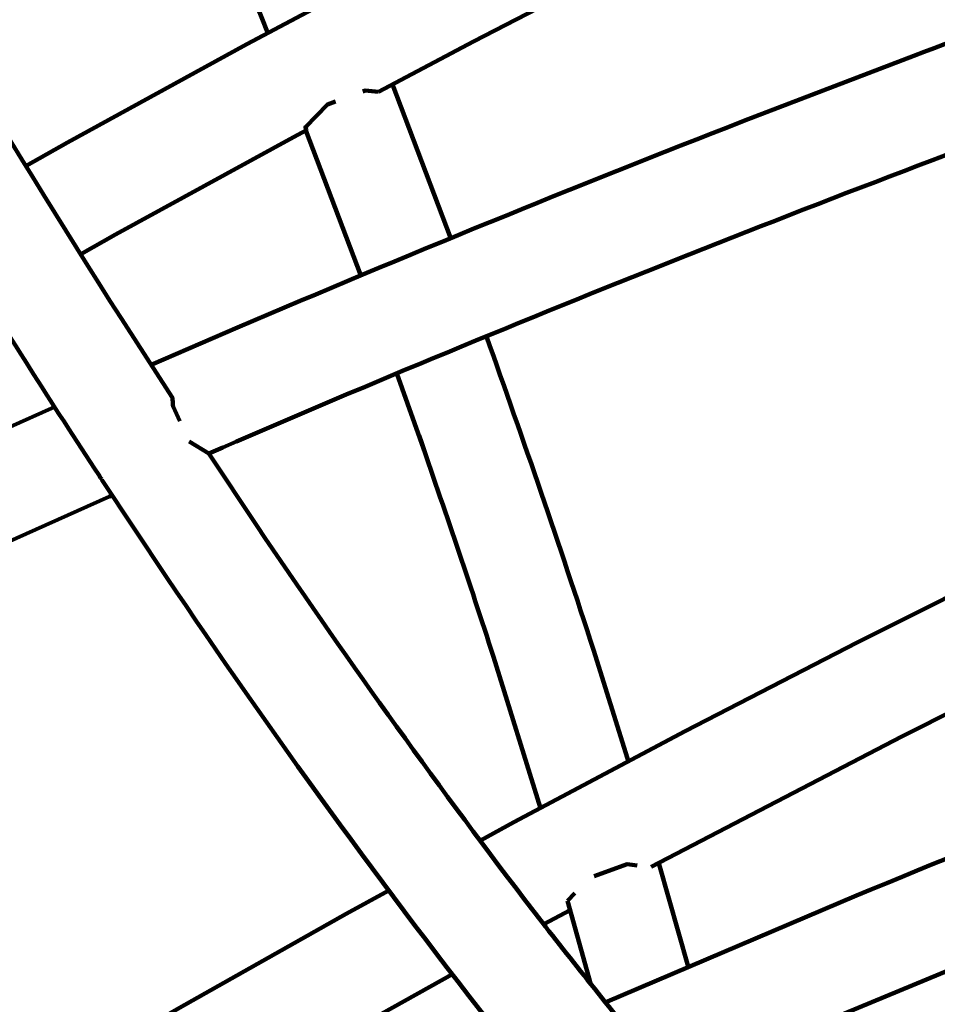
# Model space of a CAD drawing. Units: millimetres. Extents: x -4968 to 4916, y -4545 to 4557.
# Drawn here: x -885 to -797, y 1307 to 1401 of the extents above; entities that cross this region are included whole.
import ezdxf

# ---------------------------------------------------------------- set-up
doc = ezdxf.new("R2010")
doc.units = ezdxf.units.MM
doc.header["$MEASUREMENT"] = 0
doc.layers.add('layer 1', color=7, linetype='Continuous')

# ---------------------------------------------------------------- blocks, each defined once
blk = doc.blocks.new('ИК 0156Т-4')
at = {"layer": 'layer 1', "color": 18, "lineweight": 211, "true_color": 0x000000}
for points, knots in [([(439.8992, 2652.3859), (491.9172, 2700.1444), (547.5743, 2744.5488), (606.6422, 2785.1469), (606.6422, 2785.1469), (876.1661, 2970.3943), (1194.4743, 3060.6712), (1512.1053, 3052.0846), (1512.1053, 3052.0846), (1834.8224, 3120.0613), (2176.9142, 3083.2274), (2483.1669, 2937.2284), (2483.1669, 2937.2284), (2973.8501, 2703.3064), (3304.0498, 2222.0456), (3346.6851, 1680.6362), (3346.6851, 1680.6362), (3346.6851, 1680.6362), (3406.5749, 921.0597), (3406.5749, 921.0597), (3406.5749, 921.0597), (3406.5749, 921.0597), (3654.465, 942.8185), (3654.465, 942.8185), (3654.465, 942.8185), (3862.5522, 961.0836), (4050.2621, 873.5159), (4169.9705, 702.3324), (4169.9705, 702.3324), (4295.9399, 522.1963), (4324.5544, 323.4978), (4230.204, 121.0255), (4230.204, 121.0255), (4230.204, 121.0255), (4207.9855, 73.3455), (4207.9855, 73.3455), (4207.9855, 73.3455), (4402.8554, -54.0315), (4568.6336, -224.1073), (4691.243, -427.3026), (4691.243, -427.3026), (4901.3575, -775.5161), (4966.834, -1192.0897), (4873.8948, -1587.9163), (4873.8948, -1587.9163), (4822.6077, -1806.3472), (4725.311, -2008.9844), (4590.7246, -2183.4406), (4590.7246, -2183.4406), (4546.7633, -2402.7195), (4455.8249, -2611.6267), (4322.4585, -2794.7678), (4322.4585, -2794.7678), (4085.1394, -3120.6586), (3730.7482, -3341.9431), (3333.5907, -3411.8604), (3333.5907, -3411.8604), (3160.9223, -3442.2577), (2983.6381, -3443.1388), (2810.7669, -3414.9043), (2810.7669, -3414.9043), (2719.6489, -3490.5524), (2520.0097, -3744.0371), (2373.9964, -3697.667), (2373.9964, -3697.667), (2241.7238, -3868.5854), (2073.7384, -4012.3981), (1878.0087, -4117.4482), (1878.0087, -4117.4482), (1834.6739, -4140.7065), (1790.4633, -4161.8004), (1745.5328, -4180.7179), (1745.5328, -4180.7179), (1745.5328, -4180.7179), (1731.0153, -4193.7264), (1731.0153, -4193.7264), (1731.0153, -4193.7264), (1731.0153, -4193.7264), (1715.2759, -4193.0857), (1715.2759, -4193.0857), (1715.2759, -4193.0857), (1381.9921, -4325.2606), (1011.5424, -4339.1969), (666.2663, -4230.1037), (666.2663, -4230.1037), (589.9479, -4205.9902), (516.0637, -4176.2593), (445.0897, -4141.3346), (445.0897, -4141.3346), (445.0897, -4141.3346), (-634.9323, -4097.2983), (-634.9323, -4097.2983), (-634.9323, -4097.2983), (-866.3787, -4294.4142), (-1149.368, -4421.8844), (-1451.6844, -4463.7253), (-1451.6844, -4463.7253), (-1542.3221, -4476.2697), (-1634.0063, -4480.9709), (-1725.4291, -4477.8529), (-1725.4291, -4477.8529), (-1831.6456, -4510.4222), (-1941.6629, -4531.8616), (-2053.8135, -4541.3944), (-2053.8135, -4541.3944), (-2216.0283, -4555.1826), (-2380.242, -4543.6559), (-2538.9556, -4507.4302), (-2538.9556, -4507.4302), (-2832.5344, -4440.4221), (-3100.7955, -4291.03), (-3312.1511, -4077.5502), (-3312.1511, -4077.5502), (-3746.4984, -4080.954), (-4172.3465, -3905.827), (-4481.5505, -3577.8698), (-4481.5505, -3577.8698), (-4742.819, -3300.7554), (-4896.1874, -2939.3077), (-4913.5091, -2559.4567), (-4913.5091, -2559.4567), (-4917.2451, -2477.5286), (-4914.6147, -2395.3466), (-4905.6492, -2313.8248), (-4905.6492, -2313.8248), (-4894.4877, -2212.3341), (-4873.5378, -2112.2274), (-4843.2374, -2014.9628), (-4843.2374, -2014.9628), (-4837.5944, -1960.1773), (-4829.2457, -1905.681), (-4818.2411, -1851.7604), (-4818.2411, -1851.7604), (-4772.1321, -1625.8331), (-4679.9601, -1413.5099), (-4546.5674, -1228.9417), (-4546.5674, -1228.9417), (-4546.5674, -1228.9417), (-4705.822, -784.8692), (-4705.822, -784.8692), (-4705.822, -784.8692), (-4782.7225, -570.4365), (-4742.3303, -348.1802), (-4594.8983, -174.517), (-4594.8983, -174.517), (-4594.8983, -174.517), (-4445.2132, 1.8003), (-4445.2132, 1.8003), (-4445.2132, 1.8003), (-4445.2139, 74.2229), (-4440.2859, 146.7078), (-4430.4004, 218.6819), (-4430.4004, 218.6819), (-4401.6742, 427.8321), (-4331.691, 629.7022), (-4224.8917, 811.8013), (-4224.8917, 811.8013), (-3997.936, 1198.7743), (-3589.0057, 1489.4539), (-3141.68, 1572.3165), (-3141.68, 1572.3165), (-3061.631, 1918.1603), (-2930.0923, 2150.3017), (-2671.5849, 2394.1835), (-2671.5849, 2394.1835), (-2671.5849, 2394.1835), (-2671.5849, 3546.8967), (-2671.5849, 3546.8967), (-2671.5849, 3546.8967), (-2671.5849, 4097.6767), (-2222.3649, 4546.8967), (-1671.5849, 4546.8967), (-1671.5849, 4546.8967), (-1671.5849, 4546.8967), (-1087.7396, 4546.8967), (-1087.7396, 4546.8967), (-1087.7396, 4546.8967), (-536.9596, 4546.8967), (-87.7396, 4097.6767), (-87.7396, 3546.8967), (-87.7396, 3546.8967), (-87.7396, 3546.8967), (-87.7395, 2394.184), (-87.7395, 2394.184), (-87.7395, 2394.184), (-22.7098, 2332.8334), (26.9025, 2279.7999), (84.6111, 2211.374), (84.6111, 2211.374), (171.4751, 2380.3923), (292.096, 2532.4949), (439.8992, 2652.3859)], [0, 0, 0, 0, 0.0204082, 0.0204082, 0.0204082, 0.0204082, 0.0408163, 0.0408163, 0.0408163, 0.0408163, 0.0612245, 0.0612245, 0.0612245, 0.0612245, 0.0816327, 0.0816327, 0.0816327, 0.0816327, 0.1020408, 0.1020408, 0.1020408, 0.1020408, 0.122449, 0.122449, 0.122449, 0.122449, 0.1428571, 0.1428571, 0.1428571, 0.1428572, 0.1632653, 0.1632653, 0.1632653, 0.1632653, 0.1836735, 0.1836735, 0.1836735, 0.1836735, 0.2040816, 0.2040816, 0.2040816, 0.2040816, 0.2244898, 0.2244898, 0.2244898, 0.2244898, 0.244898, 0.244898, 0.244898, 0.244898, 0.2653061, 0.2653061, 0.2653061, 0.2653061, 0.2857143, 0.2857143, 0.2857143, 0.2857143, 0.3061224, 0.3061224, 0.3061224, 0.3061225, 0.3265306, 0.3265306, 0.3265306, 0.3265306, 0.3469388, 0.3469388, 0.3469388, 0.3469388, 0.3673469, 0.3673469, 0.3673469, 0.3673469, 0.3877551, 0.3877551, 0.3877551, 0.3877551, 0.4081633, 0.4081633, 0.4081633, 0.4081633, 0.4285714, 0.4285714, 0.4285714, 0.4285714, 0.4489796, 0.4489796, 0.4489796, 0.4489796, 0.4693878, 0.4693878, 0.4693878, 0.4693878, 0.4897959, 0.4897959, 0.4897959, 0.4897959, 0.5102041, 0.5102041, 0.5102041, 0.5102041, 0.5306122, 0.5306122, 0.5306122, 0.5306123, 0.5510204, 0.5510204, 0.5510204, 0.5510204, 0.5714286, 0.5714286, 0.5714286, 0.5714286, 0.5918367, 0.5918367, 0.5918367, 0.5918367, 0.6122449, 0.6122449, 0.6122449, 0.6122449, 0.6326531, 0.6326531, 0.6326531, 0.6326531, 0.6530612, 0.6530612, 0.6530612, 0.6530612, 0.6734694, 0.6734694, 0.6734694, 0.6734694, 0.6938776, 0.6938776, 0.6938776, 0.6938776, 0.7142857, 0.7142857, 0.7142857, 0.7142857, 0.7346939, 0.7346939, 0.7346939, 0.7346939, 0.755102, 0.755102, 0.755102, 0.7551021, 0.7755102, 0.7755102, 0.7755102, 0.7755102, 0.7959184, 0.7959184, 0.7959184, 0.7959184, 0.8163265, 0.8163265, 0.8163265, 0.8163265, 0.8367347, 0.8367347, 0.8367347, 0.8367347, 0.8571429, 0.8571429, 0.8571429, 0.8571429, 0.877551, 0.877551, 0.877551, 0.877551, 0.8979592, 0.8979592, 0.8979592, 0.8979592, 0.9183673, 0.9183673, 0.9183673, 0.9183674, 0.9387755, 0.9387755, 0.9387755, 0.9387755, 0.9591837, 0.9591837, 0.9591837, 0.9591837, 1, 1, 1, 1]), ([(842.2531, -1308.2606), (842.2531, -1308.2606), (863.6692, -1296.3114), (863.6692, -1296.3114), (863.6692, -1296.3114), (863.6692, -1296.3114), (879.4166, -1287.2224), (879.4166, -1287.2224), (879.4166, -1287.2224), (879.4166, -1287.2224), (895.0661, -1277.9294), (895.0661, -1277.9294), (895.0661, -1277.9294), (895.0661, -1277.9294), (910.6123, -1268.4272), (910.6123, -1268.4272), (910.6123, -1268.4272), (910.6123, -1268.4272), (926.047, -1258.7047), (926.047, -1258.7047), (926.047, -1258.7047), (926.047, -1258.7047), (928.9072, -1256.8505), (928.9072, -1256.8505)], [0, 0, 0, 0, 0.1428571, 0.1428571, 0.1428571, 0.1428572, 0.2857143, 0.2857143, 0.2857143, 0.2857143, 0.4285714, 0.4285714, 0.4285714, 0.4285714, 0.5714286, 0.5714286, 0.5714286, 0.5714286, 0.7142857, 0.7142857, 0.7142857, 0.7142857, 1, 1, 1, 1]), ([(842.2531, -1308.2606), (842.2531, -1308.2606), (863.6692, -1296.3114), (863.6692, -1296.3114), (863.6692, -1296.3114), (863.6692, -1296.3114), (879.4166, -1287.2224), (879.4166, -1287.2224), (879.4166, -1287.2224), (879.4166, -1287.2224), (895.0661, -1277.9294), (895.0661, -1277.9294), (895.0661, -1277.9294), (895.0661, -1277.9294), (910.6123, -1268.4272), (910.6123, -1268.4272), (910.6123, -1268.4272), (910.6123, -1268.4272), (926.047, -1258.7047), (926.047, -1258.7047), (926.047, -1258.7047), (926.047, -1258.7047), (928.9072, -1256.8505), (928.9072, -1256.8505)], [0, 0, 0, 0, 0.1428571, 0.1428571, 0.1428571, 0.1428572, 0.2857143, 0.2857143, 0.2857143, 0.2857143, 0.4285714, 0.4285714, 0.4285714, 0.4285714, 0.5714286, 0.5714286, 0.5714286, 0.5714286, 0.7142857, 0.7142857, 0.7142857, 0.7142857, 1, 1, 1, 1]), ([(848.3215, -1316.2512), (848.3215, -1316.2512), (852.3997, -1314.0217), (852.3997, -1314.0217), (852.3997, -1314.0217), (852.3997, -1314.0217), (868.3347, -1305.0687), (868.3347, -1305.0687), (868.3347, -1305.0687), (868.3347, -1305.0687), (884.1854, -1295.9198), (884.1854, -1295.9198), (884.1854, -1295.9198), (884.1854, -1295.9198), (899.9437, -1286.5617), (899.9437, -1286.5617), (899.9437, -1286.5617), (899.9437, -1286.5617), (915.6041, -1276.9887), (915.6041, -1276.9887), (915.6041, -1276.9887), (915.6041, -1276.9887), (931.1584, -1267.1955), (931.1584, -1267.1955), (931.1584, -1267.1955), (931.1584, -1267.1955), (935.4977, -1264.3789), (935.4977, -1264.3789)], [0, 0, 0, 0, 0.125, 0.125, 0.125, 0.125, 0.25, 0.25, 0.25, 0.25, 0.375, 0.375, 0.375, 0.375, 0.5, 0.5, 0.5, 0.5, 0.625, 0.625, 0.625, 0.625, 0.75, 0.75, 0.75, 0.75, 1, 1, 1, 1]), ([(848.3215, -1316.2512), (848.3215, -1316.2512), (852.3997, -1314.0217), (852.3997, -1314.0217), (852.3997, -1314.0217), (852.3997, -1314.0217), (868.3347, -1305.0687), (868.3347, -1305.0687), (868.3347, -1305.0687), (868.3347, -1305.0687), (884.1854, -1295.9198), (884.1854, -1295.9198), (884.1854, -1295.9198), (884.1854, -1295.9198), (899.9437, -1286.5617), (899.9437, -1286.5617), (899.9437, -1286.5617), (899.9437, -1286.5617), (915.6041, -1276.9887), (915.6041, -1276.9887), (915.6041, -1276.9887), (915.6041, -1276.9887), (931.1584, -1267.1955), (931.1584, -1267.1955), (931.1584, -1267.1955), (931.1584, -1267.1955), (935.4977, -1264.3789), (935.4977, -1264.3789)], [0, 0, 0, 0, 0.125, 0.125, 0.125, 0.125, 0.25, 0.25, 0.25, 0.25, 0.375, 0.375, 0.375, 0.375, 0.5, 0.5, 0.5, 0.5, 0.625, 0.625, 0.625, 0.625, 0.75, 0.75, 0.75, 0.75, 1, 1, 1, 1]), ([(706.0921, -1317.7356), (718.7837, -1312.2276), (731.6441, -1306.4401), (744.1773, -1300.5962), (744.1773, -1300.5962), (744.1773, -1300.5962), (759.9654, -1293.1303), (759.9654, -1293.1303), (759.9654, -1293.1303), (759.9654, -1293.1303), (775.6856, -1285.4769), (775.6856, -1285.4769), (775.6856, -1285.4769), (775.6856, -1285.4769), (799.4698, -1273.4325), (799.4698, -1273.4325)], [0, 0, 0, 0, 0.2, 0.2, 0.2, 0.2, 0.4, 0.4, 0.4, 0.4, 0.6, 0.6, 0.6, 0.6, 1, 1, 1, 1]), ([(706.0921, -1317.7356), (718.7837, -1312.2276), (731.6441, -1306.4401), (744.1773, -1300.5962), (744.1773, -1300.5962), (744.1773, -1300.5962), (759.9654, -1293.1303), (759.9654, -1293.1303), (759.9654, -1293.1303), (759.9654, -1293.1303), (775.6856, -1285.4769), (775.6856, -1285.4769), (775.6856, -1285.4769), (775.6856, -1285.4769), (799.4698, -1273.4325), (799.4698, -1273.4325)], [0, 0, 0, 0, 0.2, 0.2, 0.2, 0.2, 0.4, 0.4, 0.4, 0.4, 0.6, 0.6, 0.6, 0.6, 1, 1, 1, 1]), ([(831.7313, -1295.0199), (831.7313, -1295.0199), (837.5985, -1302.2846), (837.5985, -1302.2846), (837.5985, -1302.2846), (848.5798, -1316.1284), (859.6897, -1331.5381), (869.5636, -1346.1935), (869.5636, -1346.1935), (869.5636, -1346.1935), (875.7326, -1355.4891), (875.7326, -1355.4891)], [0, 0, 0, 0, 0.25, 0.25, 0.25, 0.25, 0.5, 0.5, 0.5, 0.5, 1, 1, 1, 1]), ([(831.7313, -1295.0199), (831.7313, -1295.0199), (837.5985, -1302.2846), (837.5985, -1302.2846), (837.5985, -1302.2846), (848.5798, -1316.1284), (859.6897, -1331.5381), (869.5636, -1346.1935), (869.5636, -1346.1935), (869.5636, -1346.1935), (875.7326, -1355.4891), (875.7326, -1355.4891)], [0, 0, 0, 0, 0.25, 0.25, 0.25, 0.25, 0.5, 0.5, 0.5, 0.5, 1, 1, 1, 1]), ([(721.2821, -1336.6613), (721.2821, -1336.6613), (722.057, -1336.4166), (722.057, -1336.4166), (722.057, -1336.4166), (722.057, -1336.4166), (737.7146, -1330.7832), (737.7146, -1330.7832), (737.7146, -1330.7832), (765.7369, -1320.539), (794.2447, -1309.2135), (821.6227, -1297.3527)], [0, 0, 0, 0, 0.25, 0.25, 0.25, 0.25, 0.5, 0.5, 0.5, 0.5, 1, 1, 1, 1]), ([(721.2821, -1336.6613), (721.2821, -1336.6613), (722.057, -1336.4166), (722.057, -1336.4166), (722.057, -1336.4166), (722.057, -1336.4166), (737.7146, -1330.7832), (737.7146, -1330.7832), (737.7146, -1330.7832), (765.7369, -1320.539), (794.2447, -1309.2135), (821.6227, -1297.3527)], [0, 0, 0, 0, 0.25, 0.25, 0.25, 0.25, 0.5, 0.5, 0.5, 0.5, 1, 1, 1, 1]), ([(824.5944, -1301.7898), (828.2443, -1306.3091), (831.8254, -1310.7878), (835.3609, -1315.4056), (835.3609, -1315.4056), (844.0526, -1326.7581), (852.9218, -1339.2132), (860.9124, -1351.071), (860.9124, -1351.071), (860.9124, -1351.071), (865.5153, -1358.004), (865.5153, -1358.004)], [0, 0, 0, 0, 0.25, 0.25, 0.25, 0.25, 0.5, 0.5, 0.5, 0.5, 1, 1, 1, 1]), ([(824.5944, -1301.7898), (828.2443, -1306.3091), (831.8254, -1310.7878), (835.3609, -1315.4056), (835.3609, -1315.4056), (844.0526, -1326.7581), (852.9218, -1339.2132), (860.9124, -1351.071), (860.9124, -1351.071), (860.9124, -1351.071), (865.5153, -1358.004), (865.5153, -1358.004)], [0, 0, 0, 0, 0.25, 0.25, 0.25, 0.25, 0.5, 0.5, 0.5, 0.5, 1, 1, 1, 1]), ([(727.4837, -1345.0543), (737.2466, -1341.5411), (746.9701, -1338.0314), (756.6811, -1334.3666), (756.6811, -1334.3666), (772.2362, -1328.4963), (788.2966, -1322.1452), (803.6568, -1315.7835), (803.6568, -1315.7835), (803.6568, -1315.7835), (827.6558, -1305.5798), (827.6558, -1305.5798)], [0, 0, 0, 0, 0.25, 0.25, 0.25, 0.25, 0.5, 0.5, 0.5, 0.5, 1, 1, 1, 1]), ([(727.4837, -1345.0543), (737.2466, -1341.5411), (746.9701, -1338.0314), (756.6811, -1334.3666), (756.6811, -1334.3666), (772.2362, -1328.4963), (788.2966, -1322.1452), (803.6568, -1315.7835), (803.6568, -1315.7835), (803.6568, -1315.7835), (827.6558, -1305.5798), (827.6558, -1305.5798)], [0, 0, 0, 0, 0.25, 0.25, 0.25, 0.25, 0.5, 0.5, 0.5, 0.5, 1, 1, 1, 1]), ([(874.7457, -1354.0019), (874.7457, -1354.0019), (875.0121, -1353.8877), (875.0121, -1353.8877), (875.0121, -1353.8877), (875.0121, -1353.8877), (890.039, -1347.175), (890.039, -1347.175), (890.039, -1347.175), (890.039, -1347.175), (905.0061, -1340.2882), (905.0061, -1340.2882), (905.0061, -1340.2882), (905.0061, -1340.2882), (919.908, -1333.2302), (919.908, -1333.2302), (919.908, -1333.2302), (919.908, -1333.2302), (934.7445, -1325.9954), (934.7445, -1325.9954), (934.7445, -1325.9954), (934.7445, -1325.9954), (949.5077, -1318.5839), (949.5077, -1318.5839), (949.5077, -1318.5839), (949.5077, -1318.5839), (969.9369, -1307.9452), (969.9369, -1307.9452)], [0, 0, 0, 0, 0.125, 0.125, 0.125, 0.125, 0.25, 0.25, 0.25, 0.25, 0.375, 0.375, 0.375, 0.375, 0.5, 0.5, 0.5, 0.5, 0.625, 0.625, 0.625, 0.625, 0.75, 0.75, 0.75, 0.75, 1, 1, 1, 1]), ([(874.7457, -1354.0019), (874.7457, -1354.0019), (875.0121, -1353.8877), (875.0121, -1353.8877), (875.0121, -1353.8877), (875.0121, -1353.8877), (890.039, -1347.175), (890.039, -1347.175), (890.039, -1347.175), (890.039, -1347.175), (905.0061, -1340.2882), (905.0061, -1340.2882), (905.0061, -1340.2882), (905.0061, -1340.2882), (919.908, -1333.2302), (919.908, -1333.2302), (919.908, -1333.2302), (919.908, -1333.2302), (934.7445, -1325.9954), (934.7445, -1325.9954), (934.7445, -1325.9954), (934.7445, -1325.9954), (949.5077, -1318.5839), (949.5077, -1318.5839), (949.5077, -1318.5839), (949.5077, -1318.5839), (969.9369, -1307.9452), (969.9369, -1307.9452)], [0, 0, 0, 0, 0.125, 0.125, 0.125, 0.125, 0.25, 0.25, 0.25, 0.25, 0.375, 0.375, 0.375, 0.375, 0.5, 0.5, 0.5, 0.5, 0.625, 0.625, 0.625, 0.625, 0.75, 0.75, 0.75, 0.75, 1, 1, 1, 1]), ([(822.5553, -1318.8966), (822.5553, -1318.8966), (822.5118, -1318.7552), (822.5118, -1318.7552), (822.5118, -1318.7552), (822.5118, -1318.7552), (819.7549, -1309.0055), (819.7549, -1309.0055)], [0, 0, 0, 0, 0.3333333, 0.3333333, 0.3333333, 0.3333333, 1, 1, 1, 1]), ([(822.5553, -1318.8966), (822.5553, -1318.8966), (822.5118, -1318.7552), (822.5118, -1318.7552), (822.5118, -1318.7552), (822.5118, -1318.7552), (819.7549, -1309.0055), (819.7549, -1309.0055)], [0, 0, 0, 0, 0.3333333, 0.3333333, 0.3333333, 0.3333333, 1, 1, 1, 1]), ([(880.2323, -1362.4493), (880.2323, -1362.4493), (893.9052, -1356.3428), (893.9052, -1356.3428), (893.9052, -1356.3428), (893.9052, -1356.3428), (908.9674, -1349.4126), (908.9674, -1349.4126), (908.9674, -1349.4126), (908.9674, -1349.4126), (923.9699, -1342.3056), (923.9699, -1342.3056), (923.9699, -1342.3056), (923.9699, -1342.3056), (938.9043, -1335.0219), (938.9043, -1335.0219), (938.9043, -1335.0219), (951.3218, -1328.8772), (963.6418, -1322.5343), (975.8748, -1316.0309)], [0, 0, 0, 0, 0.1666667, 0.1666667, 0.1666667, 0.1666667, 0.3333333, 0.3333333, 0.3333333, 0.3333333, 0.5, 0.5, 0.5, 0.5, 0.6666667, 0.6666667, 0.6666667, 0.6666667, 1, 1, 1, 1]), ([(880.2323, -1362.4493), (880.2323, -1362.4493), (893.9052, -1356.3428), (893.9052, -1356.3428), (893.9052, -1356.3428), (893.9052, -1356.3428), (908.9674, -1349.4126), (908.9674, -1349.4126), (908.9674, -1349.4126), (908.9674, -1349.4126), (923.9699, -1342.3056), (923.9699, -1342.3056), (923.9699, -1342.3056), (923.9699, -1342.3056), (938.9043, -1335.0219), (938.9043, -1335.0219), (938.9043, -1335.0219), (951.3218, -1328.8772), (963.6418, -1322.5343), (975.8748, -1316.0309)], [0, 0, 0, 0, 0.1666667, 0.1666667, 0.1666667, 0.1666667, 0.3333333, 0.3333333, 0.3333333, 0.3333333, 0.5, 0.5, 0.5, 0.5, 0.6666667, 0.6666667, 0.6666667, 0.6666667, 1, 1, 1, 1]), ([(828.7189, -1317.6242), (828.7189, -1317.6242), (825.5732, -1318.7688), (825.5732, -1318.7688), (825.5732, -1318.7688), (825.5732, -1318.7688), (824.6053, -1318.6627), (824.6053, -1318.6627)], [0, 0, 0, 0, 0.3333333, 0.3333333, 0.3333333, 0.3333333, 1, 1, 1, 1]), ([(828.7189, -1317.6242), (828.7189, -1317.6242), (825.5732, -1318.7688), (825.5732, -1318.7688), (825.5732, -1318.7688), (825.5732, -1318.7688), (824.6053, -1318.6627), (824.6053, -1318.6627)], [0, 0, 0, 0, 0.3333333, 0.3333333, 0.3333333, 0.3333333, 1, 1, 1, 1]), ([(738.1768, -1360.4455), (747.6359, -1356.0991), (757.0671, -1351.7362), (766.4552, -1347.2321), (766.4552, -1347.2321), (766.4552, -1347.2321), (782.9421, -1339.2061), (782.9421, -1339.2061), (782.9421, -1339.2061), (782.9421, -1339.2061), (799.3502, -1330.9844), (799.3502, -1330.9844), (799.3502, -1330.9844), (799.3502, -1330.9844), (823.2676, -1318.5159), (823.2676, -1318.5159)], [0, 0, 0, 0, 0.2, 0.2, 0.2, 0.2, 0.4, 0.4, 0.4, 0.4, 0.6, 0.6, 0.6, 0.6, 1, 1, 1, 1]), ([(738.1768, -1360.4455), (747.6359, -1356.0991), (757.0671, -1351.7362), (766.4552, -1347.2321), (766.4552, -1347.2321), (766.4552, -1347.2321), (782.9421, -1339.2061), (782.9421, -1339.2061), (782.9421, -1339.2061), (782.9421, -1339.2061), (799.3502, -1330.9844), (799.3502, -1330.9844), (799.3502, -1330.9844), (799.3502, -1330.9844), (823.2676, -1318.5159), (823.2676, -1318.5159)], [0, 0, 0, 0, 0.2, 0.2, 0.2, 0.2, 0.4, 0.4, 0.4, 0.4, 0.6, 0.6, 0.6, 0.6, 1, 1, 1, 1]), ([(743.7151, -1368.844), (752.6751, -1364.727), (761.6119, -1360.5761), (770.5036, -1356.3102), (770.5036, -1356.3102), (770.5036, -1356.3102), (787.0938, -1348.238), (787.0938, -1348.238), (787.0938, -1348.238), (787.0938, -1348.238), (803.6051, -1339.962), (803.6051, -1339.962), (803.6051, -1339.962), (803.6051, -1339.962), (820.0404, -1331.4793), (820.0404, -1331.4793), (820.0404, -1331.4793), (820.0404, -1331.4793), (836.3859, -1322.7818), (836.3859, -1322.7818), (836.3859, -1322.7818), (836.3859, -1322.7818), (839.5914, -1321.0281), (839.5914, -1321.0281)], [0, 0, 0, 0, 0.1428571, 0.1428571, 0.1428571, 0.1428572, 0.2857143, 0.2857143, 0.2857143, 0.2857143, 0.4285714, 0.4285714, 0.4285714, 0.4285714, 0.5714286, 0.5714286, 0.5714286, 0.5714286, 0.7142857, 0.7142857, 0.7142857, 0.7142857, 1, 1, 1, 1]), ([(743.7151, -1368.844), (752.6751, -1364.727), (761.6119, -1360.5761), (770.5036, -1356.3102), (770.5036, -1356.3102), (770.5036, -1356.3102), (787.0938, -1348.238), (787.0938, -1348.238), (787.0938, -1348.238), (787.0938, -1348.238), (803.6051, -1339.962), (803.6051, -1339.962), (803.6051, -1339.962), (803.6051, -1339.962), (820.0404, -1331.4793), (820.0404, -1331.4793), (820.0404, -1331.4793), (820.0404, -1331.4793), (836.3859, -1322.7818), (836.3859, -1322.7818), (836.3859, -1322.7818), (836.3859, -1322.7818), (839.5914, -1321.0281), (839.5914, -1321.0281)], [0, 0, 0, 0, 0.1428571, 0.1428571, 0.1428571, 0.1428572, 0.2857143, 0.2857143, 0.2857143, 0.2857143, 0.4285714, 0.4285714, 0.4285714, 0.4285714, 0.5714286, 0.5714286, 0.5714286, 0.5714286, 0.7142857, 0.7142857, 0.7142857, 0.7142857, 1, 1, 1, 1]), ([(845.4477, -1359.7305), (843.0287, -1352.6816), (840.6212, -1345.679), (838.338, -1338.5808), (838.338, -1338.5808), (838.338, -1338.5808), (833.8601, -1324.1249), (833.8601, -1324.1249)], [0, 0, 0, 0, 0.3333333, 0.3333333, 0.3333333, 0.3333333, 1, 1, 1, 1]), ([(845.4477, -1359.7305), (843.0287, -1352.6816), (840.6212, -1345.679), (838.338, -1338.5808), (838.338, -1338.5808), (838.338, -1338.5808), (833.8601, -1324.1249), (833.8601, -1324.1249)], [0, 0, 0, 0, 0.3333333, 0.3333333, 0.3333333, 0.3333333, 1, 1, 1, 1]), ([(839.0123, -1369.1838), (835.474, -1359.263), (832.0221, -1349.2707), (828.7977, -1339.2469), (828.7977, -1339.2469), (828.7977, -1339.2469), (825.5351, -1328.8638), (825.5351, -1328.8638), (825.5351, -1328.8638), (825.5351, -1328.8638), (825.4563, -1328.5973), (825.4563, -1328.5973)], [0, 0, 0, 0, 0.25, 0.25, 0.25, 0.25, 0.5, 0.5, 0.5, 0.5, 1, 1, 1, 1]), ([(839.0123, -1369.1838), (835.474, -1359.263), (832.0221, -1349.2707), (828.7977, -1339.2469), (828.7977, -1339.2469), (828.7977, -1339.2469), (825.5351, -1328.8638), (825.5351, -1328.8638), (825.5351, -1328.8638), (825.5351, -1328.8638), (825.4563, -1328.5973), (825.4563, -1328.5973)], [0, 0, 0, 0, 0.25, 0.25, 0.25, 0.25, 0.5, 0.5, 0.5, 0.5, 1, 1, 1, 1]), ([(875.8631, -1355.6876), (875.8631, -1355.6876), (876.0371, -1355.9486), (876.0371, -1355.9486), (876.0371, -1355.9486), (880.4181, -1362.6275), (884.9884, -1369.8307), (889.1989, -1376.6225), (889.1989, -1376.6225), (915.2847, -1418.701), (939.5482, -1464.7818), (960.4999, -1509.6242), (960.4999, -1509.6242), (960.4999, -1509.6242), (966.5928, -1522.8349), (966.5928, -1522.8349), (966.5928, -1522.8349), (966.5928, -1522.8349), (966.8375, -1523.3814), (966.8375, -1523.3814)], [0, 0, 0, 0, 0.1666667, 0.1666667, 0.1666667, 0.1666667, 0.3333333, 0.3333333, 0.3333333, 0.3333333, 0.5, 0.5, 0.5, 0.5, 0.6666667, 0.6666667, 0.6666667, 0.6666667, 1, 1, 1, 1]), ([(875.8631, -1355.6876), (875.8631, -1355.6876), (876.0371, -1355.9486), (876.0371, -1355.9486), (876.0371, -1355.9486), (880.4181, -1362.6275), (884.9884, -1369.8307), (889.1989, -1376.6225), (889.1989, -1376.6225), (915.2847, -1418.701), (939.5482, -1464.7818), (960.4999, -1509.6242), (960.4999, -1509.6242), (960.4999, -1509.6242), (966.5928, -1522.8349), (966.5928, -1522.8349), (966.5928, -1522.8349), (966.5928, -1522.8349), (966.8375, -1523.3814), (966.8375, -1523.3814)], [0, 0, 0, 0, 0.1666667, 0.1666667, 0.1666667, 0.1666667, 0.3333333, 0.3333333, 0.3333333, 0.3333333, 0.5, 0.5, 0.5, 0.5, 0.6666667, 0.6666667, 0.6666667, 0.6666667, 1, 1, 1, 1]), ([(761.9665, -1398.596), (761.9665, -1398.596), (762.5293, -1398.4192), (762.5293, -1398.4192), (762.5293, -1398.4192), (762.5293, -1398.4192), (778.7062, -1392.5983), (778.7062, -1392.5983), (778.7062, -1392.5983), (807.6998, -1381.9973), (837.2042, -1370.2824), (865.5262, -1357.9986)], [0, 0, 0, 0, 0.25, 0.25, 0.25, 0.25, 0.5, 0.5, 0.5, 0.5, 1, 1, 1, 1]), ([(761.9665, -1398.596), (761.9665, -1398.596), (762.5293, -1398.4192), (762.5293, -1398.4192), (762.5293, -1398.4192), (762.5293, -1398.4192), (778.7062, -1392.5983), (778.7062, -1392.5983), (778.7062, -1392.5983), (807.6998, -1381.9973), (837.2042, -1370.2824), (865.5262, -1357.9986)], [0, 0, 0, 0, 0.25, 0.25, 0.25, 0.25, 0.5, 0.5, 0.5, 0.5, 1, 1, 1, 1]), ([(868.2939, -1361.0926), (868.2939, -1361.0926), (868.9383, -1362.4901), (868.9383, -1362.4901), (868.9383, -1362.4901), (868.9383, -1362.4901), (869.0036, -1363.3275), (869.0036, -1363.3275), (869.0036, -1363.3275), (869.0036, -1363.3275), (873.9029, -1370.9238), (873.9029, -1370.9238), (873.9029, -1370.9238), (885.1701, -1388.624), (896.3551, -1407.4564), (906.5722, -1425.7814), (906.5722, -1425.7814), (906.5722, -1425.7814), (911.4062, -1434.5713), (911.4062, -1434.5713), (911.4062, -1434.5713), (911.4062, -1434.5713), (912.5889, -1435.1994), (912.5889, -1435.1994)], [0, 0, 0, 0, 0.1428571, 0.1428571, 0.1428571, 0.1428572, 0.2857143, 0.2857143, 0.2857143, 0.2857143, 0.4285714, 0.4285714, 0.4285714, 0.4285714, 0.5714286, 0.5714286, 0.5714286, 0.5714286, 0.7142857, 0.7142857, 0.7142857, 0.7142857, 1, 1, 1, 1]), ([(868.2939, -1361.0926), (868.2939, -1361.0926), (868.9383, -1362.4901), (868.9383, -1362.4901), (868.9383, -1362.4901), (868.9383, -1362.4901), (869.0036, -1363.3275), (869.0036, -1363.3275), (869.0036, -1363.3275), (869.0036, -1363.3275), (873.9029, -1370.9238), (873.9029, -1370.9238), (873.9029, -1370.9238), (885.1701, -1388.624), (896.3551, -1407.4564), (906.5722, -1425.7814), (906.5722, -1425.7814), (906.5722, -1425.7814), (911.4062, -1434.5713), (911.4062, -1434.5713), (911.4062, -1434.5713), (911.4062, -1434.5713), (912.5889, -1435.1994), (912.5889, -1435.1994)], [0, 0, 0, 0, 0.1428571, 0.1428571, 0.1428571, 0.1428572, 0.2857143, 0.2857143, 0.2857143, 0.2857143, 0.4285714, 0.4285714, 0.4285714, 0.4285714, 0.5714286, 0.5714286, 0.5714286, 0.5714286, 0.7142857, 0.7142857, 0.7142857, 0.7142857, 1, 1, 1, 1]), ([(767.0072, -1407.3995), (777.4409, -1403.6456), (787.8134, -1399.9061), (798.192, -1395.9886), (798.192, -1395.9886), (798.192, -1395.9886), (814.4233, -1389.7652), (814.4233, -1389.7652), (814.4233, -1389.7652), (830.4623, -1383.5187), (846.9477, -1376.7933), (862.7775, -1370.0348), (862.7775, -1370.0348), (862.7775, -1370.0348), (871.0236, -1366.4623), (871.0236, -1366.4623)], [0, 0, 0, 0, 0.2, 0.2, 0.2, 0.2, 0.4, 0.4, 0.4, 0.4, 0.6, 0.6, 0.6, 0.6, 1, 1, 1, 1]), ([(767.0072, -1407.3995), (777.4409, -1403.6456), (787.8134, -1399.9061), (798.192, -1395.9886), (798.192, -1395.9886), (798.192, -1395.9886), (814.4233, -1389.7652), (814.4233, -1389.7652), (814.4233, -1389.7652), (830.4623, -1383.5187), (846.9477, -1376.7933), (862.7775, -1370.0348), (862.7775, -1370.0348), (862.7775, -1370.0348), (871.0236, -1366.4623), (871.0236, -1366.4623)], [0, 0, 0, 0, 0.2, 0.2, 0.2, 0.2, 0.4, 0.4, 0.4, 0.4, 0.6, 0.6, 0.6, 0.6, 1, 1, 1, 1]), ([(856.2414, -1389.004), (856.2414, -1389.004), (856.1925, -1388.868), (856.1925, -1388.868), (856.1925, -1388.868), (856.1925, -1388.868), (857.4268, -1388.2101), (857.4268, -1388.2101), (857.4268, -1388.2101), (857.4268, -1388.2101), (874.4303, -1378.9036), (874.4303, -1378.9036), (874.4303, -1378.9036), (874.4303, -1378.9036), (877.7446, -1377.0412), (877.7446, -1377.0412)], [0, 0, 0, 0, 0.2, 0.2, 0.2, 0.2, 0.4, 0.4, 0.4, 0.4, 0.6, 0.6, 0.6, 0.6, 1, 1, 1, 1]), ([(856.2414, -1389.004), (856.2414, -1389.004), (856.1925, -1388.868), (856.1925, -1388.868), (856.1925, -1388.868), (856.1925, -1388.868), (857.4268, -1388.2101), (857.4268, -1388.2101), (857.4268, -1388.2101), (857.4268, -1388.2101), (874.4303, -1378.9036), (874.4303, -1378.9036), (874.4303, -1378.9036), (874.4303, -1378.9036), (877.7446, -1377.0412), (877.7446, -1377.0412)], [0, 0, 0, 0, 0.2, 0.2, 0.2, 0.2, 0.4, 0.4, 0.4, 0.4, 0.6, 0.6, 0.6, 0.6, 1, 1, 1, 1]), ([(783.0047, -1436.8932), (791.9499, -1432.6655), (800.8726, -1428.3894), (809.7442, -1424.0087), (809.7442, -1424.0087), (809.7442, -1424.0087), (827.2153, -1415.2569), (827.2153, -1415.2569), (827.2153, -1415.2569), (827.2153, -1415.2569), (844.6022, -1406.2793), (844.6022, -1406.2793), (844.6022, -1406.2793), (844.6022, -1406.2793), (861.8966, -1397.0761), (861.8966, -1397.0761), (861.8966, -1397.0761), (861.8966, -1397.0761), (879.0006, -1387.7153), (879.0006, -1387.7153), (879.0006, -1387.7153), (879.0006, -1387.7153), (882.9783, -1385.4777), (882.9783, -1385.4777)], [0, 0, 0, 0, 0.1428571, 0.1428571, 0.1428571, 0.1428572, 0.2857143, 0.2857143, 0.2857143, 0.2857143, 0.4285714, 0.4285714, 0.4285714, 0.4285714, 0.5714286, 0.5714286, 0.5714286, 0.5714286, 0.7142857, 0.7142857, 0.7142857, 0.7142857, 1, 1, 1, 1]), ([(783.0047, -1436.8932), (791.9499, -1432.6655), (800.8726, -1428.3894), (809.7442, -1424.0087), (809.7442, -1424.0087), (809.7442, -1424.0087), (827.2153, -1415.2569), (827.2153, -1415.2569), (827.2153, -1415.2569), (827.2153, -1415.2569), (844.6022, -1406.2793), (844.6022, -1406.2793), (844.6022, -1406.2793), (844.6022, -1406.2793), (861.8966, -1397.0761), (861.8966, -1397.0761), (861.8966, -1397.0761), (861.8966, -1397.0761), (879.0006, -1387.7153), (879.0006, -1387.7153), (879.0006, -1387.7153), (879.0006, -1387.7153), (882.9783, -1385.4777), (882.9783, -1385.4777)], [0, 0, 0, 0, 0.1428571, 0.1428571, 0.1428571, 0.1428572, 0.2857143, 0.2857143, 0.2857143, 0.2857143, 0.4285714, 0.4285714, 0.4285714, 0.4285714, 0.5714286, 0.5714286, 0.5714286, 0.5714286, 0.7142857, 0.7142857, 0.7142857, 0.7142857, 1, 1, 1, 1]), ([(853.4084, -1391.6168), (853.4084, -1391.6168), (854.1806, -1391.334), (854.1806, -1391.334), (854.1806, -1391.334), (854.1806, -1391.334), (856.2985, -1389.1725), (856.2985, -1389.1725), (856.2985, -1389.1725), (856.2985, -1389.1725), (856.2387, -1389.004), (856.2387, -1389.004)], [0, 0, 0, 0, 0.25, 0.25, 0.25, 0.25, 0.5, 0.5, 0.5, 0.5, 1, 1, 1, 1]), ([(853.4084, -1391.6168), (853.4084, -1391.6168), (854.1806, -1391.334), (854.1806, -1391.334), (854.1806, -1391.334), (854.1806, -1391.334), (856.2985, -1389.1725), (856.2985, -1389.1725), (856.2985, -1389.1725), (856.2985, -1389.1725), (856.2387, -1389.004), (856.2387, -1389.004)], [0, 0, 0, 0, 0.25, 0.25, 0.25, 0.25, 0.5, 0.5, 0.5, 0.5, 1, 1, 1, 1]), ([(778.3664, -1428.0897), (787.4733, -1423.7857), (796.5607, -1419.4395), (805.5926, -1414.9796), (805.5926, -1414.9796), (805.5926, -1414.9796), (822.9604, -1406.2766), (822.9604, -1406.2766), (822.9604, -1406.2766), (822.9604, -1406.2766), (840.2385, -1397.3562), (840.2385, -1397.3562), (840.2385, -1397.3562), (840.2385, -1397.3562), (849.3112, -1392.5276), (849.3112, -1392.5276)], [0, 0, 0, 0, 0.2, 0.2, 0.2, 0.2, 0.4, 0.4, 0.4, 0.4, 0.6, 0.6, 0.6, 0.6, 1, 1, 1, 1]), ([(778.3664, -1428.0897), (787.4733, -1423.7857), (796.5607, -1419.4395), (805.5926, -1414.9796), (805.5926, -1414.9796), (805.5926, -1414.9796), (822.9604, -1406.2766), (822.9604, -1406.2766), (822.9604, -1406.2766), (822.9604, -1406.2766), (840.2385, -1397.3562), (840.2385, -1397.3562), (840.2385, -1397.3562), (840.2385, -1397.3562), (849.3112, -1392.5276), (849.3112, -1392.5276)], [0, 0, 0, 0, 0.2, 0.2, 0.2, 0.2, 0.4, 0.4, 0.4, 0.4, 0.6, 0.6, 0.6, 0.6, 1, 1, 1, 1]), ([(850.8038, -1392.5738), (850.8038, -1392.5738), (850.589, -1392.6526), (850.589, -1392.6526), (850.589, -1392.6526), (850.589, -1392.6526), (849.3112, -1392.5303), (849.3112, -1392.5303)], [0, 0, 0, 0, 0.3333333, 0.3333333, 0.3333333, 0.3333333, 1, 1, 1, 1]), ([(850.8038, -1392.5738), (850.8038, -1392.5738), (850.589, -1392.6526), (850.589, -1392.6526), (850.589, -1392.6526), (850.589, -1392.6526), (849.3112, -1392.5303), (849.3112, -1392.5303)], [0, 0, 0, 0, 0.3333333, 0.3333333, 0.3333333, 0.3333333, 1, 1, 1, 1])]:
    blk.add_open_spline(points, degree=3, knots=knots, dxfattribs=at)
for points in [[(827.6558, -1305.5798), (827.6558, -1305.5798), (827.6558, -1305.5798), (827.6558, -1305.5798)], [(800.0816, -1306.4906), (800.0816, -1306.4906), (800.0816, -1306.4906), (800.0816, -1306.4906)], [(831.2637, -1315.2724), (831.2637, -1315.2724), (829.0288, -1307.2818), (829.0288, -1307.2818)], [(829.0288, -1307.2818), (829.0288, -1307.2818), (829.0288, -1307.2818), (829.0288, -1307.2818)], [(831.2637, -1315.2724), (831.2637, -1315.2724), (829.0288, -1307.2818), (829.0288, -1307.2818)], [(829.0913, -1307.3579), (829.0913, -1307.3579), (829.0913, -1307.3579), (829.0913, -1307.3579)], [(829.4149, -1308.7336), (829.4149, -1308.7336), (829.4149, -1308.7336), (829.4149, -1308.7336)], [(842.2531, -1308.2606), (842.2531, -1308.2606), (842.2531, -1308.2606), (842.2531, -1308.2606)], [(819.2057, -1309.2448), (819.2057, -1309.2448), (819.2057, -1309.2448), (819.2057, -1309.2448)], [(819.7549, -1309.0055), (819.7549, -1309.0055), (819.7549, -1309.0055), (819.7549, -1309.0055)], [(843.8953, -1310.3676), (843.8953, -1310.3676), (843.8953, -1310.3676), (843.8953, -1310.3676)], [(831.0163, -1314.3942), (831.0163, -1314.3942), (833.5176, -1313.0402), (833.5176, -1313.0402)], [(831.0163, -1314.3942), (831.0163, -1314.3942), (833.5176, -1313.0402), (833.5176, -1313.0402)], [(833.5176, -1313.0402), (833.5176, -1313.0402), (833.5176, -1313.0402), (833.5176, -1313.0402)], [(831.0163, -1314.3942), (831.0163, -1314.3942), (831.0163, -1314.3942), (831.0163, -1314.3942)], [(831.9189, -1313.9157), (831.9189, -1313.9157), (831.9189, -1313.9157), (831.9189, -1313.9157)], [(852.3997, -1314.0217), (852.3997, -1314.0217), (852.3997, -1314.0217), (852.3997, -1314.0217)], [(830.5568, -1316.0119), (830.5568, -1316.0119), (831.2637, -1315.2751), (831.2637, -1315.2751)], [(831.2637, -1315.2724), (831.2637, -1315.2724), (831.2637, -1315.2724), (831.2637, -1315.2724)], [(835.3609, -1315.4056), (835.3609, -1315.4056), (835.3609, -1315.4056), (835.3609, -1315.4056)], [(803.6568, -1315.7835), (803.6568, -1315.7835), (803.6568, -1315.7835), (803.6568, -1315.7835)], [(848.3215, -1316.2512), (848.3215, -1316.2512), (848.3215, -1316.2512), (848.3215, -1316.2512)], [(827.8978, -1317.9232), (827.8978, -1317.9232), (827.8978, -1317.9232), (827.8978, -1317.9232)], [(828.7189, -1317.6242), (828.7189, -1317.6242), (828.7189, -1317.6242), (828.7189, -1317.6242)], [(822.5118, -1318.7552), (822.5118, -1318.7552), (822.5118, -1318.7552), (822.5118, -1318.7552)], [(822.5553, -1318.8966), (822.5553, -1318.8966), (822.5553, -1318.8966), (822.5553, -1318.8966)], [(823.2676, -1318.5159), (823.2676, -1318.5159), (823.2676, -1318.5159), (823.2676, -1318.5159)], [(824.6053, -1318.6627), (824.6053, -1318.6627), (824.6053, -1318.6627), (824.6053, -1318.6627)], [(824.8636, -1318.6927), (824.8636, -1318.6927), (824.8636, -1318.6927), (824.8636, -1318.6927)], [(825.5732, -1318.7688), (825.5732, -1318.7688), (825.5732, -1318.7688), (825.5732, -1318.7688)], [(850.2519, -1318.815), (850.2519, -1318.815), (850.2519, -1318.815), (850.2519, -1318.815)], [(839.5914, -1321.0281), (839.5914, -1321.0281), (839.5914, -1321.0281), (839.5914, -1321.0281)], [(815.6767, -1322.5534), (815.6767, -1322.5534), (815.6767, -1322.5534), (815.6767, -1322.5534)], [(836.3859, -1322.7818), (836.3859, -1322.7818), (836.3859, -1322.7818), (836.3859, -1322.7818)], [(841.6876, -1323.8149), (841.6876, -1323.8149), (841.6876, -1323.8149), (841.6876, -1323.8149)], [(833.8601, -1324.1249), (833.8601, -1324.1249), (833.8601, -1324.1249), (833.8601, -1324.1249)], [(856.6574, -1327.6104), (856.6574, -1327.6104), (856.6574, -1327.6104), (856.6574, -1327.6104)], [(825.4563, -1328.5973), (825.4563, -1328.5973), (825.4563, -1328.5973), (825.4563, -1328.5973)], [(835.1271, -1328.3662), (835.1271, -1328.3662), (835.1271, -1328.3662), (835.1271, -1328.3662)], [(825.5351, -1328.8638), (825.5351, -1328.8638), (825.5351, -1328.8638), (825.5351, -1328.8638)], [(799.3502, -1330.9844), (799.3502, -1330.9844), (799.3502, -1330.9844), (799.3502, -1330.9844)], [(820.0404, -1331.4793), (820.0404, -1331.4793), (820.0404, -1331.4793), (820.0404, -1331.4793)], [(848.066, -1332.5722), (848.066, -1332.5722), (848.066, -1332.5722), (848.066, -1332.5722)], [(863.0983, -1336.7402), (863.0983, -1336.7402), (863.0983, -1336.7402), (863.0983, -1336.7402)], [(838.338, -1338.5808), (838.338, -1338.5808), (838.338, -1338.5808), (838.338, -1338.5808)], [(803.6051, -1339.962), (803.6051, -1339.962), (803.6051, -1339.962), (803.6051, -1339.962)], [(828.7977, -1339.2469), (828.7977, -1339.2469), (828.7977, -1339.2469), (828.7977, -1339.2469)], [(854.4769, -1341.6612), (854.4769, -1341.6612), (854.4769, -1341.6612), (854.4769, -1341.6612)], [(869.5636, -1346.1935), (869.5636, -1346.1935), (869.5636, -1346.1935), (869.5636, -1346.1935)], [(841.78, -1349.0428), (841.78, -1349.0428), (841.78, -1349.0428), (841.78, -1349.0428)], [(832.2968, -1349.8775), (832.2968, -1349.8775), (832.2968, -1349.8775), (832.2968, -1349.8775)], [(860.9124, -1351.071), (860.9124, -1351.071), (860.9124, -1351.071), (860.9124, -1351.071)], [(874.7457, -1354.0019), (874.7457, -1354.0019), (874.7457, -1354.0019), (874.7457, -1354.0019)], [(875.0121, -1353.8877), (875.0121, -1353.8877), (875.0121, -1353.8877), (875.0121, -1353.8877)], [(875.7326, -1355.4891), (875.7326, -1355.4891), (875.7326, -1355.4891), (875.7326, -1355.4891)], [(875.7489, -1355.5435), (875.7489, -1355.5435), (875.7326, -1355.4891), (875.7326, -1355.4891)], [(875.7489, -1355.5435), (875.7489, -1355.5435), (875.8604, -1355.6849), (875.8604, -1355.6849)], [(875.8631, -1355.6876), (875.8631, -1355.6876), (875.8631, -1355.6876), (875.8631, -1355.6876)], [(876.0371, -1355.9486), (876.0371, -1355.9486), (876.0371, -1355.9486), (876.0371, -1355.9486)], [(847.5766, -1365.633), (847.5766, -1365.633), (844.8632, -1358.0285), (844.8632, -1358.0285)], [(865.5153, -1358.004), (865.5153, -1358.004), (865.5153, -1358.004), (865.5153, -1358.004)], [(865.5262, -1357.9986), (865.5262, -1357.9986), (867.4076, -1359.1595), (867.4076, -1359.1595)], [(865.5262, -1357.9986), (865.5262, -1357.9986), (865.5262, -1357.9986), (865.5262, -1357.9986)], [(865.5262, -1357.9986), (865.5262, -1357.9986), (867.4076, -1359.1595), (867.4076, -1359.1595)], [(865.5262, -1357.9986), (865.5262, -1357.9986), (865.5262, -1357.9986), (865.5262, -1357.9986)], [(866.6246, -1358.6756), (866.6246, -1358.6756), (866.6246, -1358.6756), (866.6246, -1358.6756)], [(845.4477, -1359.7305), (845.4477, -1359.7305), (845.4477, -1359.7305), (845.4477, -1359.7305)], [(867.4076, -1359.1595), (867.4076, -1359.1595), (867.4076, -1359.1595), (867.4076, -1359.1595)], [(836.0243, -1360.7419), (836.0243, -1360.7419), (836.0243, -1360.7419), (836.0243, -1360.7419)], [(859.1071, -1360.7827), (859.1071, -1360.7827), (859.1071, -1360.7827), (859.1071, -1360.7827)], [(868.2939, -1361.0926), (868.2939, -1361.0926), (868.2939, -1361.0926), (868.2939, -1361.0926)], [(868.9166, -1362.4357), (868.9166, -1362.4357), (868.9166, -1362.4357), (868.9166, -1362.4357)], [(868.9383, -1362.4901), (868.9383, -1362.4901), (868.9383, -1362.4901), (868.9383, -1362.4901)], [(880.2323, -1362.4493), (880.2323, -1362.4493), (880.2323, -1362.4493), (880.2323, -1362.4493)], [(836.7258, -1362.7728), (836.7258, -1362.7728), (836.7258, -1362.7728), (836.7258, -1362.7728)], [(869.0036, -1363.3275), (869.0036, -1363.3275), (869.0036, -1363.3275), (869.0036, -1363.3275)], [(882.6112, -1366.136), (882.6112, -1366.136), (882.6112, -1366.136), (882.6112, -1366.136)], [(871.0236, -1366.4623), (871.0236, -1366.4623), (871.0236, -1366.4623), (871.0236, -1366.4623)], [(843.1422, -1367.4981), (843.1422, -1367.4981), (843.1422, -1367.4981), (843.1422, -1367.4981)], [(839.0123, -1369.1838), (839.0123, -1369.1838), (839.0123, -1369.1838), (839.0123, -1369.1838)], [(862.7775, -1370.0348), (862.7775, -1370.0348), (862.7775, -1370.0348), (862.7775, -1370.0348)], [(873.9029, -1370.9238), (873.9029, -1370.9238), (873.9029, -1370.9238), (873.9029, -1370.9238)], [(827.1175, -1374.0369), (827.1175, -1374.0369), (827.1175, -1374.0369), (827.1175, -1374.0369)], [(856.2414, -1388.8408), (856.2414, -1388.8408), (850.9996, -1374.9912), (850.9996, -1374.9912)], [(850.9996, -1374.9912), (850.9996, -1374.9912), (850.9996, -1374.9912), (850.9996, -1374.9912)], [(856.2414, -1388.8408), (856.2414, -1388.8408), (850.9996, -1374.9912), (850.9996, -1374.9912)], [(846.7174, -1376.7911), (846.7174, -1376.7911), (846.7174, -1376.7911), (846.7174, -1376.7911)], [(877.7446, -1377.0412), (877.7446, -1377.0412), (877.7446, -1377.0412), (877.7446, -1377.0412)], [(847.9681, -1393.2453), (847.9681, -1393.2453), (842.419, -1378.5447), (842.419, -1378.5447)], [(842.419, -1378.5447), (842.419, -1378.5447), (842.419, -1378.5447), (842.419, -1378.5447)], [(847.9681, -1393.2453), (847.9681, -1393.2453), (842.419, -1378.5447), (842.419, -1378.5447)], [(874.4303, -1378.9036), (874.4303, -1378.9036), (874.4303, -1378.9036), (874.4303, -1378.9036)], [(811.0357, -1380.3989), (811.0357, -1380.3989), (811.0357, -1380.3989), (811.0357, -1380.3989)], [(852.8184, -1379.9014), (852.8184, -1379.9014), (852.8184, -1379.9014), (852.8184, -1379.9014)], [(880.4634, -1381.3668), (880.4634, -1381.3668), (880.4634, -1381.3668), (880.4634, -1381.3668)], [(830.5976, -1383.3679), (830.5976, -1383.3679), (830.5976, -1383.3679), (830.5976, -1383.3679)], [(844.7735, -1384.9094), (844.7735, -1384.9094), (844.7735, -1384.9094), (844.7735, -1384.9094)], [(882.9783, -1385.4777), (882.9783, -1385.4777), (882.9783, -1385.4777), (882.9783, -1385.4777)], [(879.0006, -1387.7153), (879.0006, -1387.7153), (879.0006, -1387.7153), (879.0006, -1387.7153)], [(856.1925, -1388.868), (856.1925, -1388.868), (856.1925, -1388.868), (856.1925, -1388.868)], [(856.2414, -1388.8408), (856.2414, -1388.8408), (856.2414, -1388.8408), (856.2414, -1388.8408)], [(857.4268, -1388.2101), (857.4268, -1388.2101), (857.4268, -1388.2101), (857.4268, -1388.2101)], [(814.4233, -1389.7652), (814.4233, -1389.7652), (814.4233, -1389.7652), (814.4233, -1389.7652)], [(856.2387, -1389.004), (856.2387, -1389.004), (856.2387, -1389.004), (856.2387, -1389.004)], [(856.2414, -1389.004), (856.2414, -1389.004), (856.2414, -1389.004), (856.2414, -1389.004)], [(856.2985, -1389.1725), (856.2985, -1389.1725), (856.2985, -1389.1725), (856.2985, -1389.1725)], [(855.578, -1389.9066), (855.578, -1389.9066), (855.578, -1389.9066), (855.578, -1389.9066)], [(853.4084, -1391.6168), (853.4084, -1391.6168), (853.4084, -1391.6168), (853.4084, -1391.6168)], [(854.1806, -1391.334), (854.1806, -1391.334), (854.1806, -1391.334), (854.1806, -1391.334)], [(849.3112, -1392.5276), (849.3112, -1392.5276), (849.3112, -1392.5276), (849.3112, -1392.5276)], [(849.3112, -1392.5303), (849.3112, -1392.5303), (849.3112, -1392.5303), (849.3112, -1392.5303)], [(849.5858, -1392.5548), (849.5858, -1392.5548), (849.5858, -1392.5548), (849.5858, -1392.5548)], [(850.8038, -1392.5738), (850.8038, -1392.5738), (850.8038, -1392.5738), (850.8038, -1392.5738)], [(847.9681, -1393.2453), (847.9681, -1393.2453), (847.9681, -1393.2453), (847.9681, -1393.2453)], [(850.589, -1392.6526), (850.589, -1392.6526), (850.589, -1392.6526), (850.589, -1392.6526)], [(798.192, -1395.9886), (798.192, -1395.9886), (798.192, -1395.9886), (798.192, -1395.9886)], [(861.8966, -1397.0761), (861.8966, -1397.0761), (861.8966, -1397.0761), (861.8966, -1397.0761)], [(840.2385, -1397.3562), (840.2385, -1397.3562), (840.2385, -1397.3562), (840.2385, -1397.3562)], [(880.3437, -1446.8196), (873.2046, -1430.6572), (866.3874, -1414.5804), (859.8928, -1398.1446)], [(859.8928, -1398.1446), (859.8928, -1398.1446), (859.8928, -1398.1446), (859.8928, -1398.1446)], [(880.3437, -1446.8196), (873.2046, -1430.6572), (866.3874, -1414.5804), (859.8928, -1398.1446)]]:
    blk.add_open_spline(points, degree=3, dxfattribs=at)

msp = doc.modelspace()

# ---------------------------------------------------------------- block references
at = {"color": 18, "true_color": 0x000000, "rotation": 180}
msp.add_blockref('ИК 0156Т-4', (-1.31, 1.855), dxfattribs=at)

doc.saveas('drawing.dxf')
